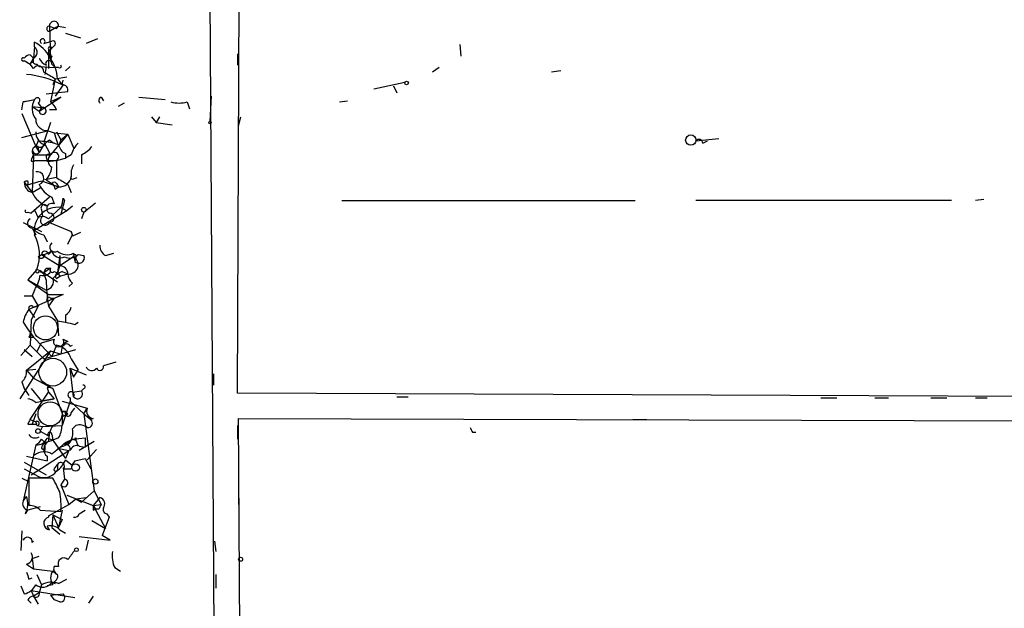
# Model space of a CAD drawing. Extents: x 2 to 189360, y -135429 to 4966.
# Drawn here: x 2 to 75, y 4148 to 4191 of the extents above; entities that cross this region are included whole.
import ezdxf

# ---------------------------------------------------------------- set-up
doc = ezdxf.new("R2010")
doc.units = 0
doc.header["$MEASUREMENT"] = 0
doc.layers.add('MAIN', color=5, linetype='CONTINUOUS')

msp = doc.modelspace()

# ---------------------------------------------------------------- linework, layer by layer
at = {"layer": 'MAIN'}
for p, q in [((15.9173, 4206.3722), (16.8487, 4050.3316)), ((18.034, 4163.6156), (18.2033, 4206.4569)), ((4.1487, 4190.7089), (4.2333, 4188.2536)), ((4.826, 4190.7089), (4.2333, 4190.3702)), ((4.6567, 4190.5396), (4.826, 4190.7089)), ((4.826, 4190.7089), (5.334, 4190.6242)), ((5.334, 4190.2009), (6.4347, 4189.8622)), ((3.048, 4189.1849), (2.9633, 4188.3382)), ((3.048, 4189.1849), (3.048, 4189.5236)), ((3.7253, 4189.4389), (4.318, 4189.6082)), ((4.4873, 4189.2696), (4.318, 4189.1002)), ((7.7047, 4189.7776), (6.858, 4189.4389)), ((34.4593, 4189.3542), (34.544, 4188.5076)), ((2.7093, 4188.5922), (2.9633, 4188.3382)), ((4.064, 4188.7616), (4.318, 4189.1002)), ((4.064, 4189.0156), (4.064, 4188.7616)), ((4.064, 4188.7616), (4.2333, 4188.2536)), ((4.064, 4188.7616), (4.064, 4187.5762)), ((4.318, 4188.5076), (4.2333, 4188.2536)), ((18.034, 4188.6769), (18.034, 4187.8302)), ((2.286, 4188.1689), (2.7093, 4187.9149)), ((2.7093, 4187.9149), (2.9633, 4188.3382)), ((2.9633, 4187.5762), (2.7093, 4187.9149)), ((2.9633, 4187.9996), (2.9633, 4188.3382)), ((3.2173, 4187.9149), (3.3867, 4187.7456)), ((3.3867, 4187.7456), (4.572, 4187.6609)), ((3.8947, 4187.7456), (3.81, 4187.1529)), ((4.318, 4187.9149), (4.572, 4187.6609)), ((5.6727, 4187.7456), (5.334, 4187.4069)), ((4.826, 4187.6609), (4.572, 4187.6609)), ((32.9353, 4187.6609), (32.4273, 4187.3222)), ((41.91, 4187.4069), (41.2327, 4187.3222)), ((4.572, 4186.8142), (4.2333, 4185.1209)), ((4.572, 4186.8142), (4.4027, 4186.3909)), ((4.572, 4186.8142), (5.4187, 4186.9836)), ((5.1647, 4186.3909), (4.572, 4185.5442)), ((4.7413, 4186.8142), (5.08, 4186.3909)), ((5.08, 4186.3909), (5.1647, 4186.7296)), ((30.3953, 4186.5602), (28.1093, 4186.0522)), ((29.5487, 4186.3062), (29.8027, 4185.7982)), ((3.8947, 4185.7136), (5.5033, 4185.8829)), ((16.0867, 4185.5442), (16.002, 4183.6816)), ((2.1167, 4184.5282), (2.2013, 4185.1209)), ((2.2013, 4185.1209), (3.048, 4185.2902)), ((2.7093, 4185.2056), (2.2013, 4185.1209)), ((3.302, 4185.0362), (3.556, 4184.6976)), ((3.3867, 4184.4436), (4.9953, 4185.4596)), ((4.9953, 4185.4596), (4.2333, 4185.1209)), ((7.9587, 4185.4596), (8.128, 4185.2056)), ((9.652, 4185.0362), (9.2287, 4184.7822)), ((10.7527, 4185.4596), (12.7, 4185.2902)), ((14.3087, 4185.1209), (14.478, 4184.6129)), ((25.5693, 4185.1209), (26.162, 4185.2056)), ((2.1167, 4184.2742), (3.1327, 4181.8189)), ((2.8787, 4184.7822), (3.556, 4184.6976)), ((2.8787, 4184.7822), (3.3867, 4184.4436)), ((3.556, 4184.6976), (3.3867, 4184.4436)), ((4.6567, 4184.5282), (4.1487, 4184.5282)), ((4.2333, 4183.5969), (3.7253, 4182.1576)), ((11.684, 4184.0202), (12.0227, 4183.5969)), ((12.2767, 4184.0202), (12.0227, 4183.5969)), ((12.0227, 4183.5969), (13.208, 4183.4276)), ((18.1187, 4183.3429), (18.288, 4184.0202)), ((2.1167, 4182.4962), (4.064, 4183.0042)), ((3.9793, 4183.0042), (4.4873, 4182.8349)), ((5.5033, 4182.7502), (4.2333, 4181.2262)), ((4.4873, 4182.8349), (5.5033, 4182.7502)), ((4.4873, 4182.8349), (4.826, 4181.8189)), ((4.6567, 4182.9196), (4.9953, 4182.3269)), ((4.9953, 4182.3269), (5.5033, 4182.7502)), ((5.5033, 4182.7502), (5.9267, 4181.7342)), ((3.302, 4182.2422), (3.1327, 4181.8189)), ((3.7253, 4181.9882), (3.3867, 4181.3956)), ((3.7253, 4182.1576), (4.2333, 4181.2262)), ((3.8947, 4182.1576), (4.1487, 4182.3269)), ((4.9953, 4182.3269), (4.826, 4181.8189)), ((51.9007, 4182.2422), (53.594, 4182.4116)), ((52.4087, 4182.0729), (52.7473, 4182.2422)), ((2.8787, 4180.9722), (2.9633, 4181.2262)), ((2.9633, 4181.2262), (2.8787, 4178.4322)), ((2.9633, 4181.2262), (4.2333, 4181.2262)), ((3.1327, 4181.8189), (3.3867, 4181.3956)), ((3.302, 4181.6496), (3.3867, 4181.3956)), ((5.334, 4181.3109), (5.334, 4180.9722)), ((5.7573, 4181.2262), (5.334, 4180.9722)), ((6.5193, 4181.2262), (6.5193, 4180.5489)), ((3.048, 4180.8029), (4.6567, 4180.8029)), ((3.8947, 4181.0569), (3.9793, 4180.7182)), ((3.9793, 4180.7182), (4.6567, 4180.8029)), ((4.6567, 4180.8029), (5.334, 4180.9722)), ((4.6567, 4180.8029), (4.6567, 4179.5329)), ((2.286, 4179.1942), (2.8787, 4178.4322)), ((3.6407, 4179.2789), (4.826, 4178.8556)), ((4.6567, 4179.5329), (3.81, 4179.3636)), ((3.8947, 4179.3636), (4.318, 4179.1096)), ((4.6567, 4179.1096), (4.826, 4178.8556)), ((5.5033, 4179.0249), (5.7573, 4178.4322)), ((5.9267, 4179.4482), (6.1807, 4179.5329)), ((2.8787, 4178.4322), (3.4713, 4178.7709)), ((4.572, 4178.6862), (4.826, 4178.8556)), ((4.1487, 4178.0936), (2.794, 4176.9082)), ((4.318, 4178.0936), (4.4873, 4177.5856)), ((5.2493, 4177.8396), (4.9953, 4176.8236)), ((5.1647, 4178.0089), (5.2493, 4177.8396)), ((6.6887, 4176.9929), (7.5353, 4177.6702)), ((25.7387, 4177.8396), (47.4133, 4177.8396)), ((70.7813, 4177.8396), (51.9007, 4177.8396)), ((73.152, 4177.9242), (72.5593, 4177.8396)), ((2.54, 4176.9929), (2.794, 4176.9082)), ((2.794, 4176.9082), (3.048, 4177.1622)), ((3.048, 4177.1622), (3.302, 4176.5696)), ((5.4187, 4177.0776), (3.048, 4175.6382)), ((3.556, 4177.1622), (3.6407, 4176.6542)), ((4.064, 4176.4849), (4.9953, 4177.3316)), ((4.9953, 4177.3316), (5.4187, 4177.0776)), ((5.842, 4177.4162), (5.4187, 4177.0776)), ((6.6887, 4176.9929), (6.5193, 4176.4849)), ((2.2013, 4176.2309), (3.556, 4175.5536)), ((4.1487, 4176.2309), (5.7573, 4175.5536)), ((2.8787, 4175.8076), (3.1327, 4175.2996)), ((5.842, 4175.2996), (5.7573, 4175.5536)), ((5.7573, 4175.5536), (5.842, 4175.2149)), ((6.4347, 4175.4689), (5.842, 4175.2149)), ((3.7253, 4175.2996), (3.9793, 4174.7916)), ((4.318, 4174.1142), (3.81, 4173.8602)), ((4.064, 4173.8602), (4.318, 4174.1142)), ((5.9267, 4173.9449), (6.0113, 4173.3522)), ((8.2973, 4173.7756), (8.89, 4173.9449)), ((3.302, 4173.6909), (3.556, 4173.8602)), ((3.556, 4173.8602), (3.81, 4173.8602)), ((3.556, 4173.8602), (3.81, 4173.8602)), ((3.556, 4173.8602), (4.9107, 4173.0136)), ((4.9107, 4173.7756), (4.7413, 4172.5056)), ((4.9107, 4173.7756), (4.9107, 4173.0136)), ((5.9267, 4173.6909), (4.9107, 4173.0136)), ((6.096, 4173.6909), (6.0113, 4173.3522)), ((6.2653, 4173.8602), (6.6887, 4173.7756)), ((3.2173, 4172.7596), (2.54, 4171.9976)), ((3.3867, 4172.5902), (3.7253, 4172.5056)), ((4.2333, 4172.8442), (3.7253, 4172.5056)), ((3.7253, 4172.5056), (4.7413, 4171.8282)), ((3.8947, 4172.8442), (4.2333, 4172.8442)), ((4.2333, 4172.5902), (4.2333, 4172.8442)), ((4.4873, 4172.5902), (4.7413, 4172.5056)), ((4.7413, 4172.5056), (4.9107, 4173.0136)), ((4.7413, 4172.5056), (4.9107, 4172.2516)), ((5.08, 4172.5902), (5.5033, 4172.4209)), ((2.54, 4171.9976), (3.8947, 4171.2356)), ((2.54, 4171.9976), (4.064, 4170.8969)), ((4.6567, 4172.0822), (4.9107, 4172.2516)), ((4.9107, 4172.2516), (5.5033, 4172.4209)), ((5.842, 4171.7436), (5.588, 4171.4896)), ((3.048, 4171.2356), (2.8787, 4170.8122)), ((2.286, 4170.8122), (2.8787, 4170.8122)), ((5.1647, 4170.8969), (2.6247, 4169.7962)), ((2.8787, 4170.8122), (3.302, 4170.0502)), ((4.064, 4170.8969), (5.1647, 4170.8969)), ((4.4873, 4170.6429), (4.064, 4170.0502)), ((4.2333, 4170.6429), (4.4873, 4170.6429)), ((2.6247, 4169.7962), (3.048, 4169.2036)), ((3.302, 4170.0502), (2.794, 4169.0342)), ((2.9633, 4169.9656), (3.302, 4170.0502)), ((4.064, 4170.0502), (4.7413, 4168.9496)), ((2.794, 4169.0342), (2.7093, 4167.1716)), ((4.7413, 4168.9496), (5.334, 4168.8649)), ((4.7413, 4168.9496), (4.826, 4167.8489)), ((5.334, 4169.3729), (5.334, 4168.8649)), ((6.0113, 4168.6956), (6.2653, 4168.8649)), ((2.6247, 4167.7642), (2.9633, 4167.7642)), ((2.7093, 4168.0182), (4.318, 4166.3249)), ((3.556, 4167.3409), (4.4873, 4167.5949)), ((5.1647, 4167.5949), (5.5033, 4167.4256)), ((4.2333, 4166.7482), (1.9473, 4163.1922)), ((2.7093, 4167.1716), (2.032, 4166.4096)), ((2.286, 4166.8329), (2.8787, 4166.3249)), ((2.4553, 4165.3089), (4.2333, 4166.7482)), ((2.7093, 4167.1716), (3.7253, 4166.1556)), ((3.2173, 4166.6636), (3.556, 4167.3409)), ((3.7253, 4166.1556), (6.096, 4166.8329)), ((4.2333, 4166.7482), (4.9953, 4166.4942)), ((4.6567, 4167.1716), (4.318, 4166.3249)), ((4.6567, 4167.1716), (5.08, 4167.0869)), ((5.08, 4167.0869), (4.9953, 4166.4942)), ((5.6727, 4167.0869), (5.842, 4167.1716)), ((5.7573, 4166.1556), (6.2653, 4165.3089)), ((9.0593, 4165.9016), (8.128, 4165.6476)), ((2.4553, 4165.3089), (3.1327, 4165.3936)), ((2.4553, 4165.3089), (2.9633, 4164.7162)), ((5.6727, 4165.4782), (6.858, 4164.9702)), ((5.6727, 4165.4782), (5.9267, 4164.8009)), ((5.9267, 4163.3616), (5.6727, 4165.4782)), ((5.9267, 4164.8009), (6.2653, 4165.3089)), ((2.1167, 4164.4622), (2.286, 4163.9542)), ((2.9633, 4164.7162), (4.4027, 4163.9542)), ((16.256, 4165.0549), (16.256, 4164.2082)), ((2.286, 4163.9542), (2.6247, 4163.4462)), ((2.794, 4163.9542), (3.556, 4163.0229)), ((3.9793, 4164.0389), (4.064, 4163.7002)), ((4.4027, 4163.9542), (5.1647, 4161.9222)), ((5.842, 4163.7002), (6.5193, 4163.7849)), ((6.6887, 4163.9542), (6.5193, 4163.7849)), ((2.7093, 4161.6682), (4.064, 4163.7002)), ((3.1327, 4162.9382), (3.556, 4163.0229)), ((4.4873, 4163.1922), (3.556, 4163.0229)), ((3.556, 4163.0229), (4.4873, 4163.1922)), ((4.064, 4163.7002), (4.4873, 4163.1922)), ((5.08, 4163.0229), (6.9427, 4162.5149)), ((5.6727, 4163.0229), (5.08, 4161.2449)), ((5.6727, 4163.2769), (5.6727, 4163.0229)), ((5.6727, 4163.0229), (6.6887, 4162.0916)), ((491.1513, 4161.7529), (18.034, 4163.6156)), ((29.8027, 4163.3616), (30.6493, 4163.3616)), ((61.1293, 4163.2769), (62.3147, 4163.2769)), ((65.1087, 4163.2769), (66.1247, 4163.2769)), ((69.2573, 4163.2769), (70.4427, 4163.2769)), ((72.5593, 4163.2769), (73.406, 4163.2769)), ((5.7573, 4162.1762), (6.0113, 4162.5149)), ((6.6887, 4162.0916), (6.9427, 4162.5149)), ((6.6887, 4162.0916), (6.9427, 4162.5149)), ((2.7093, 4161.6682), (3.1327, 4161.4989)), ((3.1327, 4162.0916), (2.8787, 4161.3296)), ((5.08, 4162.2609), (5.334, 4162.2609)), ((5.334, 4162.2609), (5.08, 4162.2609)), ((5.08, 4162.2609), (5.08, 4161.2449)), ((5.5033, 4162.0916), (5.334, 4162.2609)), ((6.6887, 4162.0916), (7.1967, 4161.6682)), ((6.6887, 4162.0916), (7.4507, 4156.4189)), ((7.366, 4161.7529), (7.1967, 4161.6682)), ((18.796, 4039.7482), (18.1187, 4161.7529)), ((18.1187, 4161.7529), (168.9947, 4161.3296)), ((47.244, 4161.6682), (48.26, 4161.6682)), ((2.54, 4161.3296), (2.8787, 4161.3296)), ((3.2173, 4161.3296), (3.1327, 4161.4989)), ((3.2173, 4161.2449), (3.6407, 4161.1602)), ((3.6407, 4161.1602), (3.4713, 4160.8216)), ((3.4713, 4160.8216), (4.064, 4160.4829)), ((3.6407, 4161.1602), (5.08, 4161.2449)), ((5.842, 4160.9909), (6.096, 4161.2449)), ((18.034, 4161.2449), (18.034, 4160.2289)), ((3.556, 4160.2289), (3.81, 4159.9749)), ((3.81, 4159.9749), (4.4027, 4160.1442)), ((3.9793, 4160.3136), (4.4027, 4160.1442)), ((4.318, 4160.5676), (4.4027, 4160.1442)), ((4.826, 4160.3136), (4.4027, 4160.1442)), ((4.4027, 4160.1442), (5.334, 4158.7896)), ((5.2493, 4159.8056), (5.842, 4160.2289)), ((5.334, 4159.9749), (5.842, 4160.2289)), ((5.842, 4160.2289), (6.7733, 4160.3136)), ((5.842, 4160.2289), (6.096, 4160.1442)), ((6.096, 4160.3136), (6.096, 4160.1442)), ((6.096, 4160.1442), (6.2653, 4159.7209)), ((6.7733, 4160.3136), (6.7733, 4159.6362)), ((35.3907, 4160.7369), (35.6447, 4160.7369)), ((3.1327, 4159.8056), (2.2013, 4155.6569)), ((2.794, 4157.6042), (5.588, 4159.3822)), ((3.556, 4159.5516), (3.81, 4159.3822)), ((3.81, 4159.9749), (3.81, 4159.3822)), ((4.7413, 4159.5516), (5.588, 4159.3822)), ((5.588, 4159.3822), (5.334, 4158.7896)), ((7.4507, 4160.0596), (6.35, 4159.3822)), ((6.35, 4159.7209), (6.7733, 4159.6362)), ((7.62, 4159.4669), (6.9427, 4158.7049)), ((2.4553, 4158.9589), (3.9793, 4158.6202)), ((3.9793, 4158.9589), (3.9793, 4158.6202)), ((5.334, 4158.7049), (5.842, 4158.2816)), ((6.0113, 4158.6202), (6.7733, 4158.7896)), ((6.7733, 4158.7896), (7.1967, 4158.0276)), ((2.286, 4158.5356), (3.8947, 4157.6042)), ((2.286, 4158.0276), (3.3867, 4157.4349)), ((4.572, 4158.1122), (4.7413, 4158.3662)), ((4.7413, 4158.3662), (4.7413, 4157.9429)), ((5.1647, 4158.1122), (5.2493, 4157.2656)), ((5.1647, 4158.0276), (5.7573, 4158.0276)), ((2.1167, 4157.3502), (2.6247, 4157.0962)), ((3.9793, 4157.3502), (2.6247, 4157.3502)), ((2.6247, 4157.3502), (2.6247, 4155.3182)), ((4.4027, 4157.3502), (3.9793, 4157.3502)), ((5.2493, 4157.2656), (4.9953, 4156.8422)), ((4.9953, 4156.8422), (5.588, 4155.4029)), ((7.366, 4157.0116), (7.4507, 4156.4189)), ((2.2013, 4155.6569), (2.4553, 4155.9956)), ((5.4187, 4156.0802), (7.366, 4155.3182)), ((5.588, 4155.4029), (6.096, 4155.8262)), ((6.096, 4155.8262), (6.858, 4155.9109)), ((6.096, 4155.8262), (6.5193, 4155.5722)), ((6.5193, 4155.5722), (7.4507, 4156.4189)), ((7.874, 4155.9109), (7.366, 4155.3182)), ((7.4507, 4156.4189), (7.9587, 4155.4029)), ((18.1187, 4156.4189), (18.1187, 4155.4029)), ((3.4713, 4155.2336), (2.54, 4154.9796)), ((4.064, 4154.5562), (5.588, 4155.4029)), ((7.366, 4155.3182), (7.9587, 4155.4029)), ((7.366, 4155.3182), (7.5353, 4155.0642)), ((7.366, 4155.3182), (8.2973, 4153.6249)), ((7.366, 4154.9796), (7.5353, 4155.0642)), ((7.7893, 4155.0642), (7.5353, 4155.0642)), ((2.3707, 4154.7256), (2.54, 4154.9796)), ((3.4713, 4154.9796), (4.9953, 4154.8949)), ((4.064, 4154.5562), (4.064, 4154.4716)), ((4.064, 4154.5562), (4.064, 4154.4716)), ((4.4027, 4154.6409), (4.318, 4153.7096)), ((4.4027, 4154.6409), (5.08, 4154.3022)), ((4.4027, 4154.6409), (4.826, 4153.7096)), ((5.08, 4154.9796), (4.826, 4153.7096)), ((5.08, 4154.3022), (4.826, 4153.7096)), ((6.35, 4154.7256), (6.7733, 4154.9796)), ((8.5513, 4154.4716), (8.0433, 4153.1169)), ((8.382, 4154.7256), (8.5513, 4154.4716)), ((4.1487, 4153.5402), (3.9793, 4153.7942)), ((4.318, 4153.7096), (4.9107, 4153.2016)), ((4.9107, 4153.5402), (5.334, 4153.2862)), ((7.2813, 4154.2176), (8.2973, 4153.6249)), ((2.1167, 4153.4556), (2.032, 4152.0162)), ((6.35, 4153.0322), (8.636, 4152.7782)), ((8.636, 4152.7782), (8.0433, 4153.1169)), ((2.8787, 4152.6089), (2.9633, 4152.6936)), ((6.858, 4152.0162), (7.0273, 4152.7782)), ((16.3407, 4152.6936), (16.4253, 4151.9316)), ((2.8787, 4151.4236), (3.3867, 4151.5929)), ((2.8787, 4151.4236), (2.9633, 4150.6616)), ((2.4553, 4151.0002), (2.9633, 4150.6616)), ((2.9633, 4150.6616), (4.4027, 4150.4922)), ((4.826, 4150.8309), (4.4873, 4150.8309)), ((8.9747, 4150.7462), (9.398, 4150.4922)), ((2.6247, 4149.8996), (2.8787, 4149.9842)), ((3.2173, 4150.2382), (3.556, 4149.4762)), ((4.4027, 4150.4922), (4.6567, 4150.2382)), ((16.4253, 4150.2382), (16.4253, 4149.2222)), ((2.032, 4149.3916), (2.286, 4148.7989)), ((3.556, 4149.4762), (3.3867, 4148.8836)), ((4.4027, 4149.4762), (3.9793, 4149.3916)), ((4.318, 4149.6456), (4.572, 4149.5609)), ((4.826, 4149.5609), (5.4187, 4149.8996)), ((2.794, 4149.0529), (6.0113, 4148.5449)), ((2.794, 4149.0529), (2.9633, 4148.6296)), ((3.3867, 4148.8836), (2.9633, 4148.6296)), ((2.9633, 4148.6296), (3.302, 4148.0369)), ((4.2333, 4148.7142), (5.1647, 4148.7989)), ((4.2333, 4148.7142), (4.4873, 4148.3756)), ((4.2333, 4148.7142), (4.4873, 4148.3756)), ((7.366, 4148.6296), (7.0273, 4148.1216)), ((2.54, 4148.3756), (2.794, 4148.1216)), ((4.9107, 4148.2062), (4.4873, 4148.3756))]:
    msp.add_line(p, q, dxfattribs=at)
for centre, radius in [((30.5223, 4186.518), 0.1338), ((16.002, 4183.597), 0.0846), ((51.5221, 4182.307), 0.384), ((6.6886, 4177.1623), 0.1693), ((3.3019, 4160.8216), 0.1693), ((6.0787, 4158.1358), 0.278), ((7.5353, 4157.0963), 0.1893), ((6.1383, 4152.0586), 0.1338), ((18.2668, 4151.3601), 0.1496)]:
    msp.add_circle(centre, radius, dxfattribs=at)
at = {"layer": 'MAIN', "color": 5}
for centre, radius in [((3.8523, 4168.4416), 0.8904), ((4.3925, 4165.1718), 1.0236), ((4.1909, 4162.0916), 0.8904)]:
    msp.add_circle(centre, radius, dxfattribs=at)
at = {"layer": 'MAIN'}
for centre, radius, start, end in [((4.1268, 4190.5235), 0.1867, 83.263269, 304.788336), ((4.4874, 4190.7372), 0.3399, 355.222355, 184.776241), ((46.7252, 4317.6166), 133.8593, 251.453817, 251.683013), ((2.7296, 4188.7892), 0.5079, 297.39237, 51.178106), ((1.8624, 4187.2373), 2.5754, 27.40977, 62.59023), ((3.6407, 4189.5977), 0.18, 298.046263, 241.92564), ((4.191, 4189.0579), 0.1339, 18.421413, 198.421413), ((4.4027, 4189.4389), 0.1893, 296.551513, 116.578587), ((2.7516, 4188.042), 0.5518, 94.396316, 147.536771), ((4.3603, 4188.8038), 0.2993, 188.105736, 261.872606), ((2.2013, 4188.2536), 0.1197, 44.966157, 315), ((2.8787, 4187.83), 0.1895, 63.489027, 153.380858), ((3.1609, 4188.1689), 0.2602, 139.410647, 282.519254), ((3.3161, 4187.3646), 0.4114, 354.084305, 149.045798), ((4.3605, 4188.804), 1.0795, 205.563296, 244.436704), ((4.0914, 4187.9473), 0.2289, 351.862818, 210.766304), ((1.9321, 4186.6929), 2.8118, 2.47247, 37.971134), ((4.9107, 4187.7456), 0.1196, 225, 45), ((1.7632, 4179.8676), 7.3181, 63.048744, 84.573215), ((-122.8623, 3975.3748), 246.8727, 58.922675, 59.151838), ((5.1012, 4185.9782), 0.4132, 346.666593, 92.940644), ((4.1369, 4184.6321), 1.2723, 148.852435, 217.880513), ((3.2428, 4185.231), 0.2036, 286.904102, 163.095898), ((3.556, 4184.1895), 1.1516, 17.103826, 53.975919), ((8.0373, 4185.2237), 0.2486, 108.427662, 228.946307), ((13.716, 4187.1523), 2.1161, 253.73438, 286.26562), ((3.646, 4184.4542), 0.2595, 182.340907, 110.292464), ((3.9793, 4183.8508), 0.8466, 179.993232, 270), ((4.0843, 4182.8708), 0.9529, 177.064327, 247.86583), ((3.429, 4182.2423), 0.4734, 243.434949, 349.691906), ((1.8313, 4167.712), 14.6044, 79.521739, 84.220389), ((4.8896, 4182.962), 0.9759, 220.603205, 266.263254), ((5.6361, 4182.0667), 0.8139, 185.534773, 248.212969), ((7.4089, 4180.8111), 1.7029, 132.186781, 165.891948), ((52.1245, 4182.0669), 0.2843, 1.209443, 141.928805), ((3.2152, 4181.469), 0.3499, 89.656131, 223.946164), ((3.1676, 4181.552), 0.2692, 97.449762, 324.479642), ((3.2173, 4181.7342), 0.1197, 315.033843, 134.966157), ((4.1063, 4181.0569), 0.2116, 53.124688, 180), ((4.6288, 4180.7927), 0.5868, 132.375493, 238.021524), ((4.5155, 4181.0851), 0.3155, 296.581292, 153.434949), ((5.7143, 4183.0474), 1.9912, 293.846208, 321.904188), ((2.921, 4180.8452), 0.1339, 108.421413, 341.578587), ((6.9006, 4179.8291), 1.1627, 146.890812, 190.480709), ((3.2447, 4179.4865), 0.4829, 287.09924, 103.411736), ((2.4516, 4180.5814), 1.8883, 319.839725, 351.272985), ((3.0269, 4179.159), 0.7417, 177.279935, 258.474956), ((2.4978, 4178.9823), 0.2996, 81.902354, 134.986477), ((2.3283, 4179.1519), 0.2469, 300.959776, 30.959776), ((5.2508, 4171.4002), 8.0415, 101.549993, 110.342562), ((5.0799, 4179.7868), 1.8567, 204.22662, 245.77338), ((4.4873, 4178.9824), 0.2118, 36.902354, 143.0814), ((4.0219, 4178.6441), 0.5517, 4.376403, 57.539959), ((132.0799, 4390.9287), 246.8296, 238.919658, 239.148841), ((4.9004, 4179.7147), 0.8624, 265.050405, 353.53508), ((5.842, 4179.5329), 0.1198, 135, 315), ((4.6486, 4179.2453), 1.9477, 204.674262, 249.901535), ((4.318, 4177.2469), 0.3787, 63.441716, 243.441716), ((2.3721, 4178.3475), 2.813, 338.829856, 353.08669), ((2.4554, 4177.0775), 0.1198, 135, 315), ((4.7669, 4175.6014), 1.7452, 82.479987, 189.958342), ((3.7676, 4177.2892), 0.2469, 30.959776, 210.97172), ((4.1486, 4176.5695), 0.3387, 270.016921, 89.983084), ((2.8852, 4176.1691), 0.3615, 119.117724, 268.969896), ((3.6265, 4176.019), 0.6391, 46.800603, 120.513272), ((3.826, 4176.36), 0.3477, 122.204514, 338.195529), ((4.1484, 4176.9925), 1.745, 230.905345, 255.967738), ((0.3811, 4173.8462), 3.0372, 339.037252, 28.589382), ((4.5297, 4174.4106), 0.3642, 125.544994, 305.523047), ((-163.6872, 4259.6409), 189.3505, 333.320344, 333.549513), ((3.81, 4173.839), 0.2549, 4.771109, 175.228891), ((4.953, 4174.2752), 0.6551, 194.227158, 296.889681), ((5.461, 4174.9187), 1.0794, 228.18441, 295.558508), ((8.6571, 4174.4741), 0.7857, 175.364144, 242.746833), ((3.5258, 4173.8663), 0.2843, 218.087058, 358.770406), ((5.6409, 4174.4742), 0.8757, 243.437875, 315.481155), ((5.588, 4173.0982), 0.6826, 262.87186, 60.254078), ((6.0114, 4173.7544), 0.1059, 323.108436, 216.859073), ((6.3235, 4173.6062), 0.4026, 219.131148, 24.884484), ((3.2597, 4172.6326), 0.1339, 108.462013, 341.537987), ((2.957, 4171.8461), 0.9499, 9.177715, 74.095204), ((3.683, 4172.9711), 0.6693, 251.559637, 325.310261), ((-80.8399, 4215.0249), 94.6529, 333.306795, 333.535978), ((4.3603, 4172.7172), 0.1796, 135, 315), ((5.7574, 4170.9815), 1.7455, 112.835246, 140.905982), ((4.8709, 4172.2596), 0.2781, 117.781574, 219.631485), ((131.8259, 4130.4096), 133.8752, 161.443679, 161.672862), ((4.9247, 4172.435), 0.5788, 358.604026, 91.386077), ((0.3255, 4172.9144), 3.1985, 328.340392, 349.585241), ((3.8048, 4171.8652), 0.636, 278.12628, 19.947705), ((20.8077, 4172.4869), 16.9201, 181.657128, 188.280091), ((6.4771, 4172.4845), 0.9759, 183.736746, 229.396795), ((4.1063, 4170.5159), 0.1796, 45, 225), ((4.5088, 4168.3777), 2.3584, 143.024664, 168.077809), ((2.794, 4169.8809), 0.1893, 26.578587, 206.578587), ((4.6574, 4170.3036), 1.1507, 306.016391, 342.917772), ((15.6216, 4177.3415), 15.8732, 212.27754, 217.111236), ((47.9932, 4338.0875), 174.5167, 255.851148, 256.080355), ((2.54, 4167.9335), 0.1893, 296.578587, 26.578587), ((4.826, 4167.4256), 0.3787, 153.441716, 26.558284), ((5.6303, 4166.96), 0.4826, 105.257201, 164.754253), ((4.3105, 4165.6924), 1.5192, 17.752718, 76.82729), ((5.4187, 4166.981), 0.2752, 22.632677, 157.367323), ((1.4692, 4165.2122), 0.9908, 310.805138, 5.600693), ((7.2602, 4165.7111), 0.4286, 200.2275, 327.084854), ((7.874, 4165.5629), 0.2678, 198.441716, 18.441716), ((4.064, 4163.3615), 0.6826, 60.254078, 97.127098), ((5.7411, 4163.4951), 0.2286, 324.272959, 252.595155), ((6.223, 4163.5732), 0.3642, 215.53219, 35.544994), ((6.6463, 4164.0812), 0.1339, 288.462013, 108.421413), ((2.481, 4162.2361), 0.9579, 47.132054, 86.468811), ((7.4181, 4162.2804), 0.5301, 153.744313, 264.359318), ((87.2846, 4119.1689), 94.6529, 153.320357, 153.549513), ((3.2385, 4161.3931), 0.1496, 261.859073, 135), ((-37.0159, 4246.6569), 94.6529, 296.463941, 296.693124), ((5.5315, 4162.148), 0.2275, 150.245747, 7.11877), ((6.9889, 4161.4065), 0.3341, 262.051788, 51.549055), ((3.048, 4245.9795), 84.6501, 269.885409, 270.114592), ((6.4332, 4160.0236), 2.3695, 148.974039, 179.129457), ((2.8231, 4161.3601), 2.2598, 332.413275, 357.077961), ((4.6141, 4160.6946), 1.2631, 320.444741, 13.566481), ((6.3501, 4160.3136), 0.9653, 52.12814, 105.261365), ((119.9609, 4203.2462), 94.6528, 206.4572, 206.686438), ((3.0904, 4160.8639), 0.552, 212.466416, 302.466416), ((3.2211, 4160.6177), 0.8169, 263.787609, 338.145192), ((2.8366, 4160.525), 0.778, 292.371723, 337.628278), ((4.1698, 4160.5887), 0.1496, 351.896962, 225), ((5.9267, 4160.3982), 0.1893, 243.421413, 333.448488), ((4.1062, 4159.5093), 0.5518, 122.463229, 175.603684), ((4.3807, 4159.4816), 0.6591, 118.719387, 232.478054), ((-206.8387, 4413.5393), 330.6239, 309.692071, 309.921265), ((-79.4766, 4371.3743), 227.9507, 291.682113, 291.911319), ((5.3481, 4159.481), 0.3393, 343.071082, 106.928918), ((6.1701, 4159.2341), 0.519, 69.717891, 163.41919), ((3.7402, 4158.2278), 1.0699, 57.31111, 130.314348), ((3.7247, 4159.298), 1.7151, 302.915472, 339.768871), ((4.6143, 4157.9852), 0.1339, 108.421413, 341.578587), ((4.9826, 4158.2339), 0.2752, 311.434687, 151.264916), ((6.7143, 4157.9682), 0.9588, 137.155503, 176.448267), ((3.7253, 4158.5358), 1.1518, 252.903854, 323.963849), ((-249.3232, 4029.8522), 283.9588, 26.45046, 26.679661), ((5.2281, 4156.9904), 0.276, 212.480746, 85.594926), ((0.9222, 4155.4599), 1.624, 333.117808, 19.260576), ((-0.8045, 4155.2761), 5.8123, 356.239563, 10.488856), ((7.747, 4155.4452), 0.4827, 322.12814, 74.745922), ((2.6702, 4155.468), 0.5055, 158.057577, 255.072964), ((2.7215, 4154.3324), 0.9905, 40.799562, 95.608144), ((92.0159, 4155.1489), 84.6501, 179.885408, 180.114592), ((92.5689, 4112.8736), 94.6976, 153.31362, 153.542749), ((8.4196, 4155.036), 0.3127, 158.834882, 263.093183), ((4.1995, 4154.0144), 0.4769, 106.508201, 263.88535), ((6.0113, 4154.8103), 0.3491, 255.975698, 345.959776), ((4.2334, 4152.8911), 0.9382, 43.782043, 105.714701), ((2.5246, 4152.632), 0.3548, 356.267552, 155.666967), ((2.3424, 4151.5365), 0.548, 281.88812, 34.502061), ((5.207, 4151.0285), 0.4291, 46.331342, 207.412843), ((175.1222, 4024.6477), 211.7103, 143.014201, 143.24333), ((10.6679, 4151.593), 1.8931, 169.696778, 206.570465), ((4.9109, 4150.6616), 0.4562, 158.214917, 248.170598), ((129.5399, 4192.5036), 133.8752, 198.327138, 198.556321), ((5.0797, 4149.9842), 0.8464, 143.116564, 216.883436), ((4.2992, 4150.1065), 0.4613, 272.335786, 16.588605), ((1.9753, 4150.0552), 1.2941, 283.891284, 333.423069), ((3.6427, 4150.1394), 0.8366, 232.439759, 323.824588), ((4.2828, 4148.1425), 1.5189, 69.044823, 118.588181), ((3.006, 4148.0787), 0.5526, 94.432107, 147.497791), ((3.1496, 4148.7989), 0.2518, 222.262972, 19.658416), ((4.9568, 4148.5372), 0.3342, 262.071139, 51.53563)]:
    msp.add_arc(centre, radius, start, end, dxfattribs=at)

doc.saveas('drawing.dxf')
